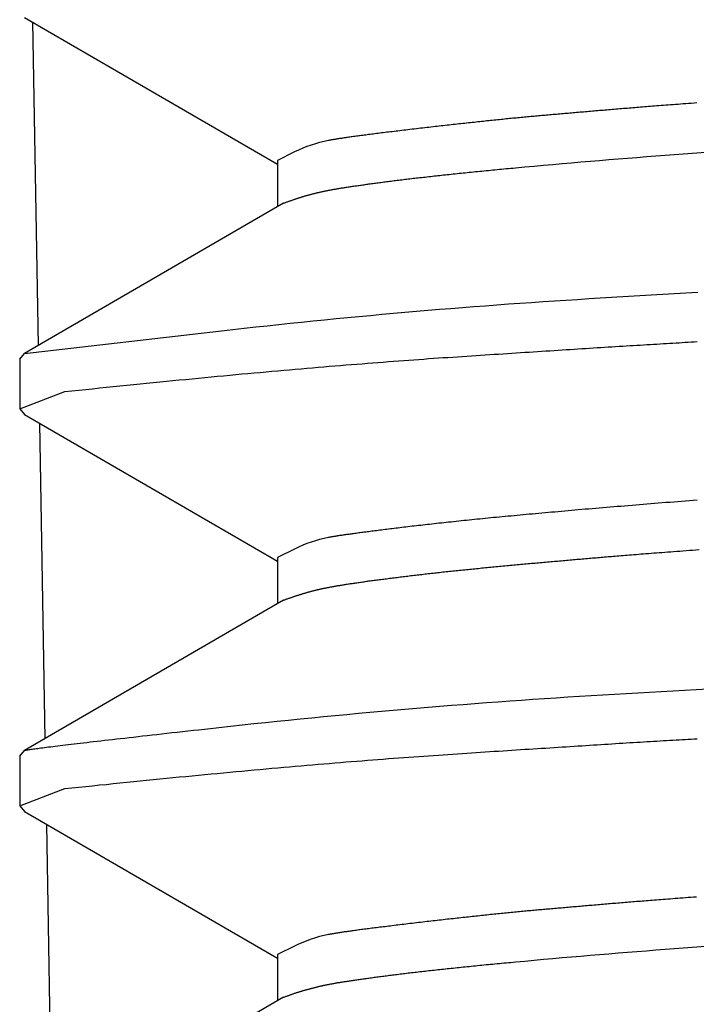
# Model space of a CAD drawing. Extents: x -1350 to 1350, y -2014 to 1999.
# Drawn here: x -802 to -801, y -1184 to -1183 of the extents above; entities that cross this region are included whole.
import ezdxf

# ---------------------------------------------------------------- set-up
doc = ezdxf.new("R2010")
doc.units = 0
doc.header["$LTSCALE"] = 76.2
doc.header["$MEASUREMENT"] = 0
doc.layers.add('DATA', color=7, linetype='CONTINUOUS')

msp = doc.modelspace()

# ---------------------------------------------------------------- linework, layer by layer
at = {"layer": 'DATA', "color": 7, "linetype": 'Continuous'}
for p, q in [((-801.9926, -1182.9985), (-801.6103, -1183.2202)), ((-801.9807, -1183.0054), (-801.9722, -1183.4945)), ((-801.6103, -1183.2149), (-801.6103, -1183.2846)), ((-801.6012, -1183.2793), (-801.9926, -1183.5063)), ((-802, -1183.5149), (-801.9926, -1183.5062)), ((-802, -1183.5149), (-802, -1183.5899)), ((-802, -1183.5899), (-801.9926, -1183.5986)), ((-801.9926, -1183.5985), (-801.6103, -1183.8202)), ((-801.9702, -1183.6115), (-801.9618, -1184.0885)), ((-801.6103, -1183.8149), (-801.6103, -1183.8846)), ((-801.6012, -1183.8793), (-801.9926, -1184.1063)), ((-802, -1184.1149), (-801.9926, -1184.1062)), ((-802, -1184.1149), (-802, -1184.1899)), ((-802, -1184.1899), (-801.9926, -1184.1986)), ((-801.9926, -1184.1985), (-801.6103, -1184.4202)), ((-801.9596, -1184.2176), (-801.9515, -1184.6825)), ((-801.6103, -1184.4149), (-801.6103, -1184.4846)), ((-801.6012, -1184.4793), (-801.9926, -1184.7063))]:
    msp.add_line(p, q, dxfattribs=at)
at = {"layer": 'DATA', "color": 7, "linetype": 'Continuous', "flags": 128}
for points in [[(-800.9761, -1183.1277), (-800.9803, -1183.1281), (-800.9845, -1183.1284), (-800.9886, -1183.1287), (-800.9927, -1183.129), (-800.9967, -1183.1293), (-801.0006, -1183.1296), (-801.0045, -1183.1299), (-801.0083, -1183.1302), (-801.012, -1183.1305), (-801.0157, -1183.1308), (-801.0193, -1183.131), (-801.0229, -1183.1313), (-801.0264, -1183.1316), (-801.0299, -1183.1318), (-801.0333, -1183.1321), (-801.0366, -1183.1324), (-801.0399, -1183.1326), (-801.0431, -1183.1329), (-801.0462, -1183.1331), (-801.0493, -1183.1334), (-801.0523, -1183.1336), (-801.0553, -1183.1339), (-801.0582, -1183.1341), (-801.0611, -1183.1343), (-801.0641, -1183.1346), (-801.067, -1183.1348), (-801.0699, -1183.135), (-801.0727, -1183.1353), (-801.0756, -1183.1355), (-801.0785, -1183.1357), (-801.0813, -1183.136), (-801.0842, -1183.1362), (-801.087, -1183.1364), (-801.0899, -1183.1367), (-801.0927, -1183.1369), (-801.0955, -1183.1371), (-801.0983, -1183.1374), (-801.1011, -1183.1376), (-801.1039, -1183.1378), (-801.1067, -1183.1381), (-801.1095, -1183.1383), (-801.1122, -1183.1385), (-801.115, -1183.1387), (-801.1177, -1183.139), (-801.1204, -1183.1392), (-801.1232, -1183.1394), (-801.1259, -1183.1397), (-801.1286, -1183.1399), (-801.1313, -1183.1401), (-801.134, -1183.1403), (-801.1367, -1183.1406), (-801.1393, -1183.1408), (-801.142, -1183.141), (-801.1446, -1183.1412), (-801.1473, -1183.1415), (-801.1499, -1183.1417), (-801.1525, -1183.1419), (-801.1552, -1183.1421), (-801.1578, -1183.1424), (-801.1604, -1183.1426), (-801.163, -1183.1428), (-801.1655, -1183.143), (-801.1681, -1183.1433), (-801.1707, -1183.1435), (-801.1732, -1183.1437), (-801.1758, -1183.1439), (-801.1783, -1183.1441), (-801.1808, -1183.1444), (-801.1834, -1183.1446), (-801.1859, -1183.1448), (-801.1884, -1183.145), (-801.1909, -1183.1452), (-801.1933, -1183.1455), (-801.1958, -1183.1457), (-801.1983, -1183.1459), (-801.2007, -1183.1461), (-801.2032, -1183.1463), (-801.2056, -1183.1466), (-801.208, -1183.1468), (-801.2105, -1183.147), (-801.2129, -1183.1472), (-801.2153, -1183.1474), (-801.2177, -1183.1476), (-801.2201, -1183.1479), (-801.2224, -1183.1481), (-801.2248, -1183.1483), (-801.2272, -1183.1485), (-801.2295, -1183.1487), (-801.2319, -1183.1489), (-801.2343, -1183.1492), (-801.2368, -1183.1494), (-801.2392, -1183.1496), (-801.2417, -1183.1499), (-801.2441, -1183.1501), (-801.2466, -1183.1503), (-801.2491, -1183.1506), (-801.2516, -1183.1508), (-801.2541, -1183.151), (-801.2566, -1183.1513), (-801.2592, -1183.1515), (-801.2617, -1183.1518), (-801.2643, -1183.152), (-801.2669, -1183.1523), (-801.2695, -1183.1526), (-801.2721, -1183.1528), (-801.2747, -1183.1531), (-801.2773, -1183.1534), (-801.28, -1183.1536), (-801.2827, -1183.1539), (-801.2853, -1183.1542), (-801.288, -1183.1544), (-801.2907, -1183.1547), (-801.2934, -1183.155), (-801.2962, -1183.1553), (-801.2989, -1183.1556), (-801.3017, -1183.1559), (-801.3044, -1183.1562), (-801.3072, -1183.1565), (-801.31, -1183.1568), (-801.3128, -1183.1571), (-801.3157, -1183.1574), (-801.3185, -1183.1577), (-801.3214, -1183.158), (-801.3242, -1183.1583), (-801.3271, -1183.1586), (-801.33, -1183.1589), (-801.3329, -1183.1592), (-801.3358, -1183.1596), (-801.3387, -1183.1599), (-801.3417, -1183.1602), (-801.3447, -1183.1605), (-801.3476, -1183.1609), (-801.3506, -1183.1612), (-801.3536, -1183.1615), (-801.3566, -1183.1619), (-801.3596, -1183.1622), (-801.3627, -1183.1626), (-801.3657, -1183.1629), (-801.3688, -1183.1633), (-801.3719, -1183.1636), (-801.375, -1183.164), (-801.3781, -1183.1643), (-801.3812, -1183.1647), (-801.3843, -1183.165), (-801.3875, -1183.1654), (-801.3906, -1183.1658), (-801.3938, -1183.1661), (-801.397, -1183.1665), (-801.4002, -1183.1669), (-801.4034, -1183.1673), (-801.4066, -1183.1676), (-801.4098, -1183.168), (-801.4129, -1183.1684), (-801.416, -1183.1688), (-801.4191, -1183.1691), (-801.4221, -1183.1695), (-801.4251, -1183.1698), (-801.428, -1183.1702), (-801.4309, -1183.1705), (-801.4338, -1183.1709), (-801.4366, -1183.1712), (-801.4394, -1183.1716), (-801.4421, -1183.1719), (-801.4449, -1183.1722), (-801.4475, -1183.1726), (-801.4502, -1183.1729), (-801.4528, -1183.1732), (-801.4554, -1183.1735), (-801.4579, -1183.1738), (-801.4604, -1183.1742), (-801.4628, -1183.1745), (-801.4653, -1183.1748), (-801.4676, -1183.1751), (-801.47, -1183.1754), (-801.4723, -1183.1757), (-801.4746, -1183.176), (-801.4768, -1183.1763), (-801.479, -1183.1765), (-801.4812, -1183.1768), (-801.4833, -1183.1771), (-801.4854, -1183.1774), (-801.4874, -1183.1776), (-801.4894, -1183.1779), (-801.4914, -1183.1782), (-801.4933, -1183.1784), (-801.4952, -1183.1787), (-801.4971, -1183.179), (-801.4989, -1183.1792), (-801.5007, -1183.1795), (-801.5024, -1183.1797), (-801.5041, -1183.1799), (-801.5058, -1183.1802), (-801.5075, -1183.1804), (-801.5091, -1183.1806), (-801.5106, -1183.1809), (-801.5121, -1183.1811), (-801.5136, -1183.1813), (-801.5151, -1183.1815), (-801.5165, -1183.1817), (-801.5179, -1183.182), (-801.5192, -1183.1822), (-801.5205, -1183.1824), (-801.5218, -1183.1826), (-801.523, -1183.1828), (-801.5242, -1183.183), (-801.5253, -1183.1832), (-801.5265, -1183.1833), (-801.5275, -1183.1835), (-801.5286, -1183.1837), (-801.5296, -1183.1839), (-801.5305, -1183.1841), (-801.5315, -1183.1842), (-801.5324, -1183.1844), (-801.5332, -1183.1846), (-801.5332, -1183.1846), (-801.5332, -1183.1846, 0.067886), (-801.5843, -1183.2019), (-801.6103, -1183.2149), (-801.6103, -1183.2149)], [(-801.6011, -1183.2793), (-801.6001, -1183.2789), (-801.5991, -1183.2785), (-801.5981, -1183.2781), (-801.5971, -1183.2778), (-801.5962, -1183.2774), (-801.5952, -1183.2771), (-801.5942, -1183.2767), (-801.5932, -1183.2764), (-801.5922, -1183.276), (-801.5912, -1183.2757), (-801.5902, -1183.2753), (-801.5892, -1183.275), (-801.5882, -1183.2746), (-801.5872, -1183.2743), (-801.5863, -1183.274), (-801.5853, -1183.2736), (-801.5843, -1183.2733), (-801.5833, -1183.273), (-801.5823, -1183.2727), (-801.5813, -1183.2723), (-801.5804, -1183.272), (-801.5794, -1183.2717), (-801.5784, -1183.2714), (-801.5774, -1183.2711), (-801.5764, -1183.2708), (-801.5755, -1183.2705), (-801.5745, -1183.2702), (-801.5735, -1183.2699), (-801.5725, -1183.2696), (-801.5716, -1183.2693), (-801.5706, -1183.269), (-801.5696, -1183.2687), (-801.5687, -1183.2684), (-801.5677, -1183.2682), (-801.5667, -1183.2679), (-801.5658, -1183.2676), (-801.5648, -1183.2673), (-801.5638, -1183.2671), (-801.5629, -1183.2668), (-801.5619, -1183.2665), (-801.5609, -1183.2663), (-801.56, -1183.266), (-801.559, -1183.2658), (-801.5581, -1183.2655), (-801.5571, -1183.2653), (-801.5561, -1183.265), (-801.5552, -1183.2648), (-801.5542, -1183.2645), (-801.5533, -1183.2643), (-801.5523, -1183.264), (-801.5514, -1183.2638), (-801.5504, -1183.2636), (-801.5495, -1183.2633), (-801.5485, -1183.2631), (-801.5476, -1183.2629), (-801.5466, -1183.2627), (-801.5457, -1183.2625), (-801.5447, -1183.2622), (-801.5438, -1183.262), (-801.5428, -1183.2618), (-801.5419, -1183.2616), (-801.5409, -1183.2614), (-801.54, -1183.2612), (-801.5391, -1183.261), (-801.5381, -1183.2608), (-801.5371, -1183.2606), (-801.5361, -1183.2604), (-801.5351, -1183.2602), (-801.5341, -1183.26), (-801.533, -1183.2598), (-801.532, -1183.2596), (-801.5309, -1183.2594), (-801.5297, -1183.2592), (-801.5286, -1183.259), (-801.5274, -1183.2588), (-801.5263, -1183.2586), (-801.5251, -1183.2583), (-801.5238, -1183.2581), (-801.5226, -1183.2579), (-801.5213, -1183.2577), (-801.5201, -1183.2575), (-801.5187, -1183.2572), (-801.5174, -1183.257), (-801.5161, -1183.2568), (-801.5147, -1183.2566), (-801.5133, -1183.2563), (-801.5119, -1183.2561), (-801.5105, -1183.2559), (-801.509, -1183.2557), (-801.5076, -1183.2554), (-801.5061, -1183.2552), (-801.5046, -1183.255), (-801.503, -1183.2547), (-801.5015, -1183.2545), (-801.4999, -1183.2542), (-801.4983, -1183.254), (-801.4967, -1183.2538), (-801.495, -1183.2535), (-801.4934, -1183.2533), (-801.4917, -1183.253), (-801.49, -1183.2528), (-801.4883, -1183.2525), (-801.4865, -1183.2523), (-801.4848, -1183.252), (-801.483, -1183.2518), (-801.4812, -1183.2515), (-801.4793, -1183.2513), (-801.4775, -1183.251), (-801.4756, -1183.2507), (-801.4737, -1183.2505), (-801.4718, -1183.2502), (-801.4699, -1183.2499), (-801.468, -1183.2497), (-801.466, -1183.2494), (-801.464, -1183.2491), (-801.462, -1183.2489), (-801.4599, -1183.2486), (-801.4579, -1183.2483), (-801.4558, -1183.2481), (-801.4537, -1183.2478), (-801.4516, -1183.2475), (-801.4495, -1183.2472), (-801.4473, -1183.2469), (-801.4451, -1183.2467), (-801.4429, -1183.2464), (-801.4407, -1183.2461), (-801.4385, -1183.2458), (-801.4362, -1183.2455), (-801.4339, -1183.2452), (-801.4316, -1183.245), (-801.4293, -1183.2447), (-801.4269, -1183.2444), (-801.4246, -1183.2441), (-801.4222, -1183.2438), (-801.4198, -1183.2435), (-801.4174, -1183.2432), (-801.4149, -1183.2429), (-801.4125, -1183.2426), (-801.41, -1183.2423), (-801.4075, -1183.242), (-801.405, -1183.2417), (-801.4024, -1183.2414), (-801.3999, -1183.2411), (-801.3973, -1183.2408), (-801.3947, -1183.2405), (-801.3921, -1183.2403), (-801.3894, -1183.24), (-801.3868, -1183.2397), (-801.3841, -1183.2394), (-801.3814, -1183.239), (-801.3787, -1183.2387), (-801.376, -1183.2384), (-801.3732, -1183.2381), (-801.3704, -1183.2378), (-801.3676, -1183.2375), (-801.3648, -1183.2372), (-801.362, -1183.2369), (-801.3591, -1183.2366), (-801.3562, -1183.2363), (-801.3534, -1183.236), (-801.3504, -1183.2357), (-801.3475, -1183.2354), (-801.3446, -1183.2351), (-801.3416, -1183.2348), (-801.3386, -1183.2345), (-801.3356, -1183.2341), (-801.3325, -1183.2338), (-801.3295, -1183.2335), (-801.3264, -1183.2332), (-801.3233, -1183.2329), (-801.3202, -1183.2326), (-801.3171, -1183.2323), (-801.3139, -1183.2319), (-801.3108, -1183.2316), (-801.3076, -1183.2313), (-801.3044, -1183.231), (-801.3012, -1183.2307), (-801.2979, -1183.2303), (-801.2946, -1183.23), (-801.2913, -1183.2297), (-801.288, -1183.2294), (-801.2847, -1183.2291), (-801.2814, -1183.2287), (-801.278, -1183.2284), (-801.2746, -1183.2281), (-801.2712, -1183.2278), (-801.2678, -1183.2274), (-801.2643, -1183.2271), (-801.2609, -1183.2268), (-801.2574, -1183.2265), (-801.2539, -1183.2261), (-801.2504, -1183.2258), (-801.2504, -1183.2258), (-801.2504, -1183.2258, -0.00431), (-801.0241, -1183.2067), (-800.9216, -1183.199)], [(-801.9926, -1183.5063), (-801.695, -1183.4722, -0.013448), (-801.1393, -1183.4235), (-801.1309, -1183.423), (-801.1224, -1183.4225), (-801.1139, -1183.422), (-801.1053, -1183.4215), (-801.0968, -1183.421), (-801.0882, -1183.4205), (-801.0796, -1183.42), (-801.071, -1183.4194), (-801.0623, -1183.4189), (-801.0537, -1183.4184), (-801.045, -1183.4179), (-801.0363, -1183.4174), (-801.0276, -1183.4169), (-801.0188, -1183.4164), (-801.0101, -1183.4159), (-801.0013, -1183.4154), (-800.9925, -1183.4149), (-800.9836, -1183.4144), (-800.9748, -1183.4139)], [(-800.9754, -1183.7281), (-800.9814, -1183.7286), (-800.9874, -1183.729), (-800.9933, -1183.7295), (-800.9992, -1183.73), (-801.0051, -1183.7304), (-801.011, -1183.7309), (-801.0169, -1183.7314), (-801.0227, -1183.7318), (-801.0285, -1183.7323), (-801.0343, -1183.7328), (-801.0401, -1183.7332), (-801.0458, -1183.7337), (-801.0515, -1183.7341), (-801.0572, -1183.7346), (-801.0629, -1183.7351), (-801.0685, -1183.7355), (-801.0741, -1183.736), (-801.0797, -1183.7365), (-801.0853, -1183.7369), (-801.0908, -1183.7374), (-801.0963, -1183.7378), (-801.1018, -1183.7383), (-801.1073, -1183.7387), (-801.1127, -1183.7392), (-801.1181, -1183.7397), (-801.1235, -1183.7401), (-801.1289, -1183.7406), (-801.1342, -1183.741), (-801.1395, -1183.7415), (-801.1448, -1183.7419), (-801.1501, -1183.7424), (-801.1553, -1183.7428), (-801.1604, -1183.7433), (-801.1656, -1183.7437), (-801.1707, -1183.7442), (-801.1758, -1183.7446), (-801.1808, -1183.7451), (-801.1858, -1183.7455), (-801.1908, -1183.746), (-801.1957, -1183.7464), (-801.2006, -1183.7468), (-801.2055, -1183.7473), (-801.2104, -1183.7477), (-801.2152, -1183.7481), (-801.2199, -1183.7486), (-801.2247, -1183.749), (-801.2294, -1183.7494), (-801.2341, -1183.7499), (-801.2387, -1183.7503), (-801.2433, -1183.7507), (-801.2479, -1183.7512), (-801.2524, -1183.7516), (-801.2569, -1183.752), (-801.2614, -1183.7524), (-801.2658, -1183.7529), (-801.2702, -1183.7533), (-801.2746, -1183.7537), (-801.279, -1183.7541), (-801.2833, -1183.7545), (-801.2875, -1183.7549), (-801.2918, -1183.7554), (-801.296, -1183.7558), (-801.3001, -1183.7562), (-801.3043, -1183.7566), (-801.3084, -1183.757), (-801.3125, -1183.7574), (-801.3165, -1183.7578), (-801.3205, -1183.7582), (-801.3245, -1183.7586), (-801.3284, -1183.759), (-801.3323, -1183.7595), (-801.3362, -1183.7599), (-801.34, -1183.7603), (-801.3438, -1183.7607), (-801.3476, -1183.7611), (-801.3514, -1183.7614), (-801.3551, -1183.7618), (-801.3587, -1183.7622), (-801.3624, -1183.7626), (-801.366, -1183.763), (-801.3695, -1183.7634), (-801.3731, -1183.7638), (-801.3766, -1183.7642), (-801.3801, -1183.7646), (-801.3835, -1183.765), (-801.3869, -1183.7654), (-801.3903, -1183.7657), (-801.3936, -1183.7661), (-801.3969, -1183.7665), (-801.4002, -1183.7669), (-801.4034, -1183.7673), (-801.4066, -1183.7676), (-801.4098, -1183.768), (-801.4129, -1183.7684), (-801.416, -1183.7688), (-801.4191, -1183.7691), (-801.4221, -1183.7695), (-801.4251, -1183.7698), (-801.428, -1183.7702), (-801.4309, -1183.7705), (-801.4338, -1183.7709), (-801.4366, -1183.7712), (-801.4394, -1183.7716), (-801.4421, -1183.7719), (-801.4449, -1183.7722), (-801.4475, -1183.7726), (-801.4502, -1183.7729), (-801.4528, -1183.7732), (-801.4554, -1183.7735), (-801.4579, -1183.7738), (-801.4604, -1183.7742), (-801.4628, -1183.7745), (-801.4653, -1183.7748), (-801.4676, -1183.7751), (-801.47, -1183.7754), (-801.4723, -1183.7757), (-801.4746, -1183.776), (-801.4768, -1183.7763), (-801.479, -1183.7765), (-801.4812, -1183.7768), (-801.4833, -1183.7771), (-801.4854, -1183.7774), (-801.4874, -1183.7776), (-801.4894, -1183.7779), (-801.4914, -1183.7782), (-801.4933, -1183.7784), (-801.4952, -1183.7787), (-801.4971, -1183.779), (-801.4989, -1183.7792), (-801.5007, -1183.7795), (-801.5024, -1183.7797), (-801.5041, -1183.7799), (-801.5058, -1183.7802), (-801.5075, -1183.7804), (-801.5091, -1183.7806), (-801.5106, -1183.7809), (-801.5121, -1183.7811), (-801.5136, -1183.7813), (-801.5151, -1183.7815), (-801.5165, -1183.7817), (-801.5179, -1183.782), (-801.5192, -1183.7822), (-801.5205, -1183.7824), (-801.5218, -1183.7826), (-801.523, -1183.7828), (-801.5242, -1183.783), (-801.5253, -1183.7832), (-801.5265, -1183.7833), (-801.5275, -1183.7835), (-801.5286, -1183.7837), (-801.5296, -1183.7839), (-801.5305, -1183.7841), (-801.5315, -1183.7842), (-801.5324, -1183.7844), (-801.5332, -1183.7846), (-801.5332, -1183.7846), (-801.5332, -1183.7846, 0.067886), (-801.5843, -1183.8019), (-801.6103, -1183.8149), (-801.6103, -1183.8149)], [(-801.9926, -1184.1063), (-801.9924, -1184.1062), (-801.992, -1184.1061), (-801.9915, -1184.106), (-801.9909, -1184.1058), (-801.9901, -1184.1057), (-801.9892, -1184.1055), (-801.9882, -1184.1054), (-801.987, -1184.1052), (-801.9857, -1184.105), (-801.9843, -1184.1047), (-801.9827, -1184.1045), (-801.981, -1184.1043), (-801.9791, -1184.104), (-801.9771, -1184.1037), (-801.975, -1184.1034), (-801.9727, -1184.1031), (-801.9703, -1184.1028), (-801.9678, -1184.1025), (-801.9651, -1184.1021), (-801.9623, -1184.1018), (-801.9593, -1184.1014), (-801.9562, -1184.101), (-801.953, -1184.1006), (-801.9496, -1184.1002), (-801.9461, -1184.0998), (-801.9425, -1184.0993), (-801.9387, -1184.0989), (-801.9348, -1184.0984), (-801.9307, -1184.0979), (-801.9266, -1184.0974), (-801.9222, -1184.0969), (-801.9178, -1184.0964), (-801.9132, -1184.0958), (-801.9085, -1184.0953), (-801.9036, -1184.0947), (-801.8986, -1184.0941), (-801.8934, -1184.0935), (-801.8882, -1184.0929), (-801.8827, -1184.0923), (-801.8772, -1184.0916), (-801.8715, -1184.091), (-801.8657, -1184.0903), (-801.8597, -1184.0896), (-801.8536, -1184.0889), (-801.8474, -1184.0882), (-801.841, -1184.0875), (-801.8345, -1184.0867), (-801.8278, -1184.086), (-801.821, -1184.0852), (-801.8141, -1184.0844), (-801.8071, -1184.0836), (-801.7999, -1184.0828), (-801.7925, -1184.082), (-801.7851, -1184.0812), (-801.7775, -1184.0803), (-801.7697, -1184.0794), (-801.7618, -1184.0786), (-801.7538, -1184.0777), (-801.7457, -1184.0768), (-801.7374, -1184.0758), (-801.7289, -1184.0749), (-801.7204, -1184.0739), (-801.7117, -1184.073), (-801.7028, -1184.072), (-801.7028, -1184.072), (-801.6987, -1184.0715, -0.01254), (-801.1357, -1184.0233), (-801.1357, -1184.0233, -0.002498), (-800.5713, -1183.9921)], [(-800.9768, -1184.3278), (-800.981, -1184.3281), (-800.9852, -1184.3284), (-800.9892, -1184.3287), (-800.9933, -1184.329), (-800.9972, -1184.3293), (-801.0012, -1184.3296), (-801.005, -1184.3299), (-801.0088, -1184.3302), (-801.0125, -1184.3305), (-801.0162, -1184.3308), (-801.0198, -1184.3311), (-801.0234, -1184.3313), (-801.0269, -1184.3316), (-801.0303, -1184.3319), (-801.0337, -1184.3321), (-801.037, -1184.3324), (-801.0402, -1184.3327), (-801.0434, -1184.3329), (-801.0466, -1184.3332), (-801.0497, -1184.3334), (-801.0527, -1184.3337), (-801.0556, -1184.3339), (-801.0585, -1184.3341), (-801.0615, -1184.3344), (-801.0644, -1184.3346), (-801.0673, -1184.3348), (-801.0701, -1184.3351), (-801.073, -1184.3353), (-801.0759, -1184.3355), (-801.0787, -1184.3358), (-801.0816, -1184.336), (-801.0844, -1184.3362), (-801.0873, -1184.3365), (-801.0901, -1184.3367), (-801.0929, -1184.3369), (-801.0957, -1184.3372), (-801.0985, -1184.3374), (-801.1013, -1184.3376), (-801.1041, -1184.3378), (-801.1069, -1184.3381), (-801.1096, -1184.3383), (-801.1124, -1184.3385), (-801.1151, -1184.3388), (-801.1178, -1184.339), (-801.1206, -1184.3392), (-801.1233, -1184.3394), (-801.126, -1184.3397), (-801.1287, -1184.3399), (-801.1314, -1184.3401), (-801.1341, -1184.3404), (-801.1368, -1184.3406), (-801.1394, -1184.3408), (-801.1421, -1184.341), (-801.1447, -1184.3413), (-801.1474, -1184.3415), (-801.15, -1184.3417), (-801.1526, -1184.3419), (-801.1552, -1184.3422), (-801.1578, -1184.3424), (-801.1604, -1184.3426), (-801.163, -1184.3428), (-801.1656, -1184.343), (-801.1682, -1184.3433), (-801.1707, -1184.3435), (-801.1733, -1184.3437), (-801.1758, -1184.3439), (-801.1783, -1184.3442), (-801.1809, -1184.3444), (-801.1834, -1184.3446), (-801.1859, -1184.3448), (-801.1884, -1184.345), (-801.1909, -1184.3453), (-801.1934, -1184.3455), (-801.1958, -1184.3457), (-801.1983, -1184.3459), (-801.2007, -1184.3461), (-801.2032, -1184.3463), (-801.2056, -1184.3466), (-801.2081, -1184.3468), (-801.2105, -1184.347), (-801.2129, -1184.3472), (-801.2153, -1184.3474), (-801.2177, -1184.3476), (-801.2201, -1184.3479), (-801.2224, -1184.3481), (-801.2248, -1184.3483), (-801.2272, -1184.3485), (-801.2295, -1184.3487), (-801.2319, -1184.3489), (-801.2343, -1184.3492), (-801.2368, -1184.3494), (-801.2392, -1184.3496), (-801.2417, -1184.3499), (-801.2441, -1184.3501), (-801.2466, -1184.3503), (-801.2491, -1184.3506), (-801.2516, -1184.3508), (-801.2541, -1184.351), (-801.2566, -1184.3513), (-801.2592, -1184.3515), (-801.2617, -1184.3518), (-801.2643, -1184.352), (-801.2669, -1184.3523), (-801.2695, -1184.3526), (-801.2721, -1184.3528), (-801.2747, -1184.3531), (-801.2773, -1184.3534), (-801.28, -1184.3536), (-801.2827, -1184.3539), (-801.2853, -1184.3542), (-801.288, -1184.3544), (-801.2907, -1184.3547), (-801.2934, -1184.355), (-801.2962, -1184.3553), (-801.2989, -1184.3556), (-801.3017, -1184.3559), (-801.3044, -1184.3562), (-801.3072, -1184.3565), (-801.31, -1184.3568), (-801.3128, -1184.3571), (-801.3157, -1184.3574), (-801.3185, -1184.3577), (-801.3214, -1184.358), (-801.3242, -1184.3583), (-801.3271, -1184.3586), (-801.33, -1184.3589), (-801.3329, -1184.3592), (-801.3358, -1184.3596), (-801.3387, -1184.3599), (-801.3417, -1184.3602), (-801.3447, -1184.3605), (-801.3476, -1184.3609), (-801.3506, -1184.3612), (-801.3536, -1184.3615), (-801.3566, -1184.3619), (-801.3596, -1184.3622), (-801.3627, -1184.3626), (-801.3657, -1184.3629), (-801.3688, -1184.3633), (-801.3719, -1184.3636), (-801.375, -1184.364), (-801.3781, -1184.3643), (-801.3812, -1184.3647), (-801.3843, -1184.365), (-801.3875, -1184.3654), (-801.3906, -1184.3658), (-801.3938, -1184.3661), (-801.397, -1184.3665), (-801.4002, -1184.3669), (-801.4034, -1184.3673), (-801.4066, -1184.3676), (-801.4098, -1184.368), (-801.4129, -1184.3684), (-801.416, -1184.3688), (-801.4191, -1184.3691), (-801.4221, -1184.3695), (-801.4251, -1184.3698), (-801.428, -1184.3702), (-801.4309, -1184.3705), (-801.4338, -1184.3709), (-801.4366, -1184.3712), (-801.4394, -1184.3716), (-801.4421, -1184.3719), (-801.4449, -1184.3722), (-801.4475, -1184.3726), (-801.4502, -1184.3729), (-801.4528, -1184.3732), (-801.4554, -1184.3735), (-801.4579, -1184.3738), (-801.4604, -1184.3742), (-801.4628, -1184.3745), (-801.4653, -1184.3748), (-801.4676, -1184.3751), (-801.47, -1184.3754), (-801.4723, -1184.3757), (-801.4746, -1184.376), (-801.4768, -1184.3763), (-801.479, -1184.3765), (-801.4812, -1184.3768), (-801.4833, -1184.3771), (-801.4854, -1184.3774), (-801.4874, -1184.3776), (-801.4894, -1184.3779), (-801.4914, -1184.3782), (-801.4933, -1184.3784), (-801.4952, -1184.3787), (-801.4971, -1184.379), (-801.4989, -1184.3792), (-801.5007, -1184.3795), (-801.5024, -1184.3797), (-801.5041, -1184.3799), (-801.5058, -1184.3802), (-801.5075, -1184.3804), (-801.5091, -1184.3806), (-801.5106, -1184.3809), (-801.5121, -1184.3811), (-801.5136, -1184.3813), (-801.5151, -1184.3815), (-801.5165, -1184.3817), (-801.5179, -1184.382), (-801.5192, -1184.3822), (-801.5205, -1184.3824), (-801.5218, -1184.3826), (-801.523, -1184.3828), (-801.5242, -1184.383), (-801.5253, -1184.3832), (-801.5265, -1184.3833), (-801.5275, -1184.3835), (-801.5286, -1184.3837), (-801.5296, -1184.3839), (-801.5305, -1184.3841), (-801.5315, -1184.3842), (-801.5324, -1184.3844), (-801.5332, -1184.3846), (-801.5332, -1184.3846), (-801.5332, -1184.3846, 0.067886), (-801.5843, -1184.4019), (-801.6103, -1184.4149), (-801.6103, -1184.4149)], [(-801.6011, -1184.4793), (-801.6001, -1184.4789), (-801.5991, -1184.4785), (-801.5981, -1184.4781), (-801.5971, -1184.4778), (-801.5962, -1184.4774), (-801.5952, -1184.4771), (-801.5942, -1184.4767), (-801.5932, -1184.4764), (-801.5922, -1184.476), (-801.5912, -1184.4757), (-801.5902, -1184.4753), (-801.5892, -1184.475), (-801.5882, -1184.4746), (-801.5872, -1184.4743), (-801.5863, -1184.474), (-801.5853, -1184.4736), (-801.5843, -1184.4733), (-801.5833, -1184.473), (-801.5823, -1184.4727), (-801.5813, -1184.4723), (-801.5804, -1184.472), (-801.5794, -1184.4717), (-801.5784, -1184.4714), (-801.5774, -1184.4711), (-801.5764, -1184.4708), (-801.5755, -1184.4705), (-801.5745, -1184.4702), (-801.5735, -1184.4699), (-801.5725, -1184.4696), (-801.5716, -1184.4693), (-801.5706, -1184.469), (-801.5696, -1184.4687), (-801.5687, -1184.4684), (-801.5677, -1184.4682), (-801.5667, -1184.4679), (-801.5658, -1184.4676), (-801.5648, -1184.4673), (-801.5638, -1184.4671), (-801.5629, -1184.4668), (-801.5619, -1184.4665), (-801.5609, -1184.4663), (-801.56, -1184.466), (-801.559, -1184.4658), (-801.5581, -1184.4655), (-801.5571, -1184.4653), (-801.5561, -1184.465), (-801.5552, -1184.4648), (-801.5542, -1184.4645), (-801.5533, -1184.4643), (-801.5523, -1184.464), (-801.5514, -1184.4638), (-801.5504, -1184.4636), (-801.5495, -1184.4633), (-801.5485, -1184.4631), (-801.5476, -1184.4629), (-801.5466, -1184.4627), (-801.5457, -1184.4625), (-801.5447, -1184.4622), (-801.5438, -1184.462), (-801.5428, -1184.4618), (-801.5419, -1184.4616), (-801.5409, -1184.4614), (-801.54, -1184.4612), (-801.5391, -1184.461), (-801.5381, -1184.4608), (-801.5371, -1184.4606), (-801.5361, -1184.4604), (-801.5351, -1184.4602), (-801.5341, -1184.46), (-801.533, -1184.4598), (-801.532, -1184.4596), (-801.5309, -1184.4594), (-801.5297, -1184.4592), (-801.5286, -1184.459), (-801.5274, -1184.4588), (-801.5263, -1184.4586), (-801.5251, -1184.4583), (-801.5238, -1184.4581), (-801.5226, -1184.4579), (-801.5213, -1184.4577), (-801.5201, -1184.4575), (-801.5187, -1184.4572), (-801.5174, -1184.457), (-801.5161, -1184.4568), (-801.5147, -1184.4566), (-801.5133, -1184.4563), (-801.5119, -1184.4561), (-801.5105, -1184.4559), (-801.509, -1184.4557), (-801.5076, -1184.4554), (-801.5061, -1184.4552), (-801.5046, -1184.455), (-801.503, -1184.4547), (-801.5015, -1184.4545), (-801.4999, -1184.4542), (-801.4983, -1184.454), (-801.4967, -1184.4538), (-801.495, -1184.4535), (-801.4934, -1184.4533), (-801.4917, -1184.453), (-801.49, -1184.4528), (-801.4883, -1184.4525), (-801.4865, -1184.4523), (-801.4848, -1184.452), (-801.483, -1184.4518), (-801.4812, -1184.4515), (-801.4793, -1184.4513), (-801.4775, -1184.451), (-801.4756, -1184.4507), (-801.4737, -1184.4505), (-801.4718, -1184.4502), (-801.4699, -1184.4499), (-801.468, -1184.4497), (-801.466, -1184.4494), (-801.464, -1184.4491), (-801.462, -1184.4489), (-801.4599, -1184.4486), (-801.4579, -1184.4483), (-801.4558, -1184.4481), (-801.4537, -1184.4478), (-801.4516, -1184.4475), (-801.4495, -1184.4472), (-801.4473, -1184.4469), (-801.4451, -1184.4467), (-801.4429, -1184.4464), (-801.4407, -1184.4461), (-801.4385, -1184.4458), (-801.4362, -1184.4455), (-801.4339, -1184.4452), (-801.4316, -1184.445), (-801.4293, -1184.4447), (-801.4269, -1184.4444), (-801.4246, -1184.4441), (-801.4222, -1184.4438), (-801.4198, -1184.4435), (-801.4174, -1184.4432), (-801.4149, -1184.4429), (-801.4125, -1184.4426), (-801.41, -1184.4423), (-801.4075, -1184.442), (-801.405, -1184.4417), (-801.4024, -1184.4414), (-801.3999, -1184.4411), (-801.3973, -1184.4408), (-801.3947, -1184.4405), (-801.3921, -1184.4403), (-801.3894, -1184.44), (-801.3868, -1184.4397), (-801.3841, -1184.4394), (-801.3814, -1184.439), (-801.3787, -1184.4387), (-801.376, -1184.4384), (-801.3732, -1184.4381), (-801.3704, -1184.4378), (-801.3676, -1184.4375), (-801.3648, -1184.4372), (-801.362, -1184.4369), (-801.3591, -1184.4366), (-801.3562, -1184.4363), (-801.3534, -1184.436), (-801.3504, -1184.4357), (-801.3475, -1184.4354), (-801.3446, -1184.4351), (-801.3416, -1184.4348), (-801.3386, -1184.4345), (-801.3356, -1184.4341), (-801.3325, -1184.4338), (-801.3295, -1184.4335), (-801.3264, -1184.4332), (-801.3233, -1184.4329), (-801.3202, -1184.4326), (-801.3171, -1184.4323), (-801.3139, -1184.4319), (-801.3108, -1184.4316), (-801.3076, -1184.4313), (-801.3044, -1184.431), (-801.3012, -1184.4307), (-801.2979, -1184.4303), (-801.2946, -1184.43), (-801.2913, -1184.4297), (-801.288, -1184.4294), (-801.2847, -1184.4291), (-801.2814, -1184.4287), (-801.278, -1184.4284), (-801.2746, -1184.4281), (-801.2712, -1184.4278), (-801.2678, -1184.4274), (-801.2643, -1184.4271), (-801.2609, -1184.4268), (-801.2574, -1184.4265), (-801.2539, -1184.4261), (-801.2504, -1184.4258), (-801.2504, -1184.4258), (-801.2504, -1184.4258, -0.00431), (-801.0241, -1184.4067), (-800.9216, -1184.399)]]:
    msp.add_lwpolyline(points, format="xyb", dxfattribs=at)
for points in [[(-801.9318, -1183.564), (-801.9212, -1183.5629), (-801.9106, -1183.5618), (-801.9001, -1183.5607), (-801.8897, -1183.5596), (-801.8793, -1183.5585), (-801.8689, -1183.5575), (-801.8586, -1183.5564), (-801.8484, -1183.5554), (-801.8382, -1183.5543), (-801.8281, -1183.5533), (-801.818, -1183.5523), (-801.808, -1183.5513), (-801.798, -1183.5503), (-801.7881, -1183.5493), (-801.7782, -1183.5483), (-801.7684, -1183.5474), (-801.7586, -1183.5464), (-801.7489, -1183.5455), (-801.7393, -1183.5446), (-801.7297, -1183.5436), (-801.7201, -1183.5427), (-801.7106, -1183.5418), (-801.7012, -1183.5409), (-801.6918, -1183.54), (-801.6824, -1183.5392), (-801.6732, -1183.5383), (-801.6639, -1183.5374), (-801.6548, -1183.5366), (-801.6456, -1183.5358), (-801.6366, -1183.5349), (-801.6275, -1183.5341), (-801.6186, -1183.5333), (-801.6096, -1183.5325), (-801.6008, -1183.5317), (-801.592, -1183.5309), (-801.5832, -1183.5302), (-801.5745, -1183.5294), (-801.5659, -1183.5287), (-801.5573, -1183.5279), (-801.5487, -1183.5272), (-801.5402, -1183.5265), (-801.5318, -1183.5258), (-801.5234, -1183.5251), (-801.5151, -1183.5244), (-801.5068, -1183.5237), (-801.4986, -1183.5231), (-801.4904, -1183.5224), (-801.4823, -1183.5218), (-801.4742, -1183.5211), (-801.4662, -1183.5205), (-801.4583, -1183.5199), (-801.4503, -1183.5193), (-801.4425, -1183.5187), (-801.4347, -1183.5181), (-801.4269, -1183.5175), (-801.4192, -1183.5169), (-801.4116, -1183.5164), (-801.404, -1183.5158), (-801.3965, -1183.5153), (-801.389, -1183.5148), (-801.3816, -1183.5142), (-801.3742, -1183.5137), (-801.3669, -1183.5132), (-801.3596, -1183.5127), (-801.3524, -1183.5123), (-801.3452, -1183.5118), (-801.338, -1183.5113), (-801.331, -1183.5108), (-801.3239, -1183.5104), (-801.3169, -1183.5099), (-801.3099, -1183.5094), (-801.303, -1183.509), (-801.2961, -1183.5085), (-801.2893, -1183.5081), (-801.2825, -1183.5076), (-801.2758, -1183.5072), (-801.2691, -1183.5068), (-801.2624, -1183.5063), (-801.2558, -1183.5059), (-801.2492, -1183.5055), (-801.2427, -1183.505), (-801.2362, -1183.5046), (-801.2297, -1183.5042), (-801.2233, -1183.5038), (-801.217, -1183.5034), (-801.2107, -1183.503), (-801.2044, -1183.5026), (-801.1982, -1183.5022), (-801.192, -1183.5018), (-801.1858, -1183.5014), (-801.1798, -1183.501), (-801.1737, -1183.5006), (-801.1677, -1183.5002), (-801.1617, -1183.4998), (-801.1558, -1183.4994), (-801.1499, -1183.4991), (-801.1441, -1183.4987), (-801.1383, -1183.4983), (-801.1325, -1183.498), (-801.1268, -1183.4976), (-801.1212, -1183.4973), (-801.1155, -1183.4969), (-801.11, -1183.4966), (-801.1044, -1183.4962), (-801.0989, -1183.4959), (-801.0935, -1183.4955), (-801.0881, -1183.4952), (-801.0827, -1183.4949), (-801.0774, -1183.4945), (-801.0721, -1183.4942), (-801.0669, -1183.4939), (-801.0617, -1183.4936), (-801.0566, -1183.4933), (-801.0515, -1183.493), (-801.0464, -1183.4927), (-801.0414, -1183.4924), (-801.0364, -1183.4921), (-801.0315, -1183.4918), (-801.0266, -1183.4915), (-801.0218, -1183.4912), (-801.017, -1183.4909), (-801.0122, -1183.4906), (-801.0075, -1183.4903), (-801.0028, -1183.4901), (-800.9982, -1183.4898), (-800.9936, -1183.4895), (-800.9891, -1183.4893), (-800.9846, -1183.489), (-800.9801, -1183.4888), (-800.9756, -1183.4885)], [(-801.6011, -1183.8793), (-801.6001, -1183.8789), (-801.5991, -1183.8785), (-801.5981, -1183.8781), (-801.5971, -1183.8778), (-801.5962, -1183.8774), (-801.5952, -1183.8771), (-801.5942, -1183.8767), (-801.5932, -1183.8764), (-801.5922, -1183.876), (-801.5912, -1183.8757), (-801.5902, -1183.8753), (-801.5892, -1183.875), (-801.5882, -1183.8746), (-801.5872, -1183.8743), (-801.5863, -1183.874), (-801.5853, -1183.8736), (-801.5843, -1183.8733), (-801.5833, -1183.873), (-801.5823, -1183.8727), (-801.5813, -1183.8723), (-801.5804, -1183.872), (-801.5794, -1183.8717), (-801.5784, -1183.8714), (-801.5774, -1183.8711), (-801.5764, -1183.8708), (-801.5755, -1183.8705), (-801.5745, -1183.8702), (-801.5735, -1183.8699), (-801.5725, -1183.8696), (-801.5716, -1183.8693), (-801.5706, -1183.869), (-801.5696, -1183.8687), (-801.5687, -1183.8684), (-801.5677, -1183.8682), (-801.5667, -1183.8679), (-801.5658, -1183.8676), (-801.5648, -1183.8673), (-801.5638, -1183.8671), (-801.5629, -1183.8668), (-801.5619, -1183.8665), (-801.5609, -1183.8663), (-801.56, -1183.866), (-801.559, -1183.8658), (-801.5581, -1183.8655), (-801.5571, -1183.8653), (-801.5561, -1183.865), (-801.5552, -1183.8648), (-801.5542, -1183.8645), (-801.5533, -1183.8643), (-801.5523, -1183.864), (-801.5514, -1183.8638), (-801.5504, -1183.8636), (-801.5495, -1183.8633), (-801.5485, -1183.8631), (-801.5476, -1183.8629), (-801.5466, -1183.8627), (-801.5457, -1183.8625), (-801.5447, -1183.8622), (-801.5438, -1183.862), (-801.5428, -1183.8618), (-801.5419, -1183.8616), (-801.5409, -1183.8614), (-801.54, -1183.8612), (-801.5391, -1183.861), (-801.5381, -1183.8608), (-801.5371, -1183.8606), (-801.5361, -1183.8604), (-801.5351, -1183.8602), (-801.5341, -1183.86), (-801.533, -1183.8598), (-801.532, -1183.8596), (-801.5309, -1183.8594), (-801.5297, -1183.8592), (-801.5286, -1183.859), (-801.5274, -1183.8588), (-801.5263, -1183.8586), (-801.5251, -1183.8583), (-801.5238, -1183.8581), (-801.5226, -1183.8579), (-801.5213, -1183.8577), (-801.5201, -1183.8575), (-801.5187, -1183.8572), (-801.5174, -1183.857), (-801.5161, -1183.8568), (-801.5147, -1183.8566), (-801.5133, -1183.8563), (-801.5119, -1183.8561), (-801.5105, -1183.8559), (-801.509, -1183.8557), (-801.5076, -1183.8554), (-801.5061, -1183.8552), (-801.5046, -1183.855), (-801.503, -1183.8547), (-801.5015, -1183.8545), (-801.4999, -1183.8542), (-801.4983, -1183.854), (-801.4967, -1183.8538), (-801.495, -1183.8535), (-801.4934, -1183.8533), (-801.4917, -1183.853), (-801.49, -1183.8528), (-801.4883, -1183.8525), (-801.4865, -1183.8523), (-801.4848, -1183.852), (-801.483, -1183.8518), (-801.4812, -1183.8515), (-801.4793, -1183.8513), (-801.4775, -1183.851), (-801.4756, -1183.8507), (-801.4737, -1183.8505), (-801.4718, -1183.8502), (-801.4699, -1183.8499), (-801.468, -1183.8497), (-801.466, -1183.8494), (-801.464, -1183.8491), (-801.462, -1183.8489), (-801.4599, -1183.8486), (-801.4579, -1183.8483), (-801.4558, -1183.8481), (-801.4537, -1183.8478), (-801.4516, -1183.8475), (-801.4495, -1183.8472), (-801.4473, -1183.8469), (-801.4451, -1183.8467), (-801.4429, -1183.8464), (-801.4407, -1183.8461), (-801.4385, -1183.8458), (-801.4362, -1183.8455), (-801.4339, -1183.8452), (-801.4316, -1183.845), (-801.4293, -1183.8447), (-801.427, -1183.8444), (-801.4247, -1183.8441), (-801.4224, -1183.8438), (-801.4201, -1183.8435), (-801.4178, -1183.8432), (-801.4155, -1183.843), (-801.4131, -1183.8427), (-801.4108, -1183.8424), (-801.4084, -1183.8421), (-801.4061, -1183.8418), (-801.4037, -1183.8416), (-801.4013, -1183.8413), (-801.399, -1183.841), (-801.3966, -1183.8407), (-801.3942, -1183.8404), (-801.3918, -1183.8402), (-801.3894, -1183.8399), (-801.387, -1183.8396), (-801.3846, -1183.8393), (-801.3821, -1183.8391), (-801.3797, -1183.8388), (-801.3773, -1183.8385), (-801.3748, -1183.8382), (-801.3724, -1183.838), (-801.3699, -1183.8377), (-801.3675, -1183.8374), (-801.365, -1183.8372), (-801.3625, -1183.8369), (-801.36, -1183.8366), (-801.3575, -1183.8363), (-801.355, -1183.8361), (-801.3525, -1183.8358), (-801.35, -1183.8355), (-801.3475, -1183.8353), (-801.345, -1183.835), (-801.3425, -1183.8347), (-801.3399, -1183.8345), (-801.3374, -1183.8342), (-801.3348, -1183.8339), (-801.3323, -1183.8337), (-801.3297, -1183.8334), (-801.3271, -1183.8331), (-801.3246, -1183.8329), (-801.322, -1183.8326), (-801.3194, -1183.8324), (-801.3168, -1183.8321), (-801.3142, -1183.8318), (-801.3116, -1183.8316), (-801.309, -1183.8313), (-801.3063, -1183.8311), (-801.3037, -1183.8308), (-801.3011, -1183.8305), (-801.2984, -1183.8303), (-801.2958, -1183.83), (-801.2931, -1183.8298), (-801.2905, -1183.8295), (-801.2878, -1183.8293), (-801.2851, -1183.829), (-801.2824, -1183.8288), (-801.2798, -1183.8285), (-801.2771, -1183.8283), (-801.2744, -1183.828), (-801.2717, -1183.8277), (-801.269, -1183.8275), (-801.2663, -1183.8272), (-801.2636, -1183.827), (-801.2609, -1183.8267), (-801.2582, -1183.8265), (-801.2555, -1183.8262), (-801.2528, -1183.826), (-801.2501, -1183.8258), (-801.2475, -1183.8255), (-801.2448, -1183.8253), (-801.2421, -1183.825), (-801.2394, -1183.8248), (-801.2368, -1183.8245), (-801.2341, -1183.8243), (-801.2314, -1183.824), (-801.2287, -1183.8238), (-801.2261, -1183.8235), (-801.2234, -1183.8233), (-801.2207, -1183.8231), (-801.2181, -1183.8228), (-801.2154, -1183.8226), (-801.2128, -1183.8223), (-801.2101, -1183.8221), (-801.2074, -1183.8219), (-801.2048, -1183.8216), (-801.2021, -1183.8214), (-801.1995, -1183.8212), (-801.1968, -1183.8209), (-801.1942, -1183.8207), (-801.1915, -1183.8204), (-801.1889, -1183.8202), (-801.1862, -1183.82), (-801.1836, -1183.8197), (-801.181, -1183.8195), (-801.1783, -1183.8193), (-801.1757, -1183.819), (-801.173, -1183.8188), (-801.1704, -1183.8186), (-801.1678, -1183.8183), (-801.1651, -1183.8181), (-801.1625, -1183.8179), (-801.1599, -1183.8177), (-801.1573, -1183.8174), (-801.1546, -1183.8172), (-801.152, -1183.817), (-801.1494, -1183.8167), (-801.1468, -1183.8165), (-801.1442, -1183.8163), (-801.1415, -1183.8161), (-801.1389, -1183.8158), (-801.1363, -1183.8156), (-801.1337, -1183.8154), (-801.1311, -1183.8152), (-801.1285, -1183.815), (-801.1259, -1183.8147), (-801.1233, -1183.8145), (-801.1207, -1183.8143), (-801.1181, -1183.8141), (-801.1155, -1183.8138), (-801.1129, -1183.8136), (-801.1103, -1183.8134), (-801.1077, -1183.8132), (-801.1051, -1183.813), (-801.1024, -1183.8127), (-801.0996, -1183.8125), (-801.0967, -1183.8123), (-801.0938, -1183.812), (-801.0908, -1183.8118), (-801.0877, -1183.8115), (-801.0846, -1183.8113), (-801.0814, -1183.811), (-801.0781, -1183.8108), (-801.0747, -1183.8105), (-801.0713, -1183.8102), (-801.0678, -1183.81), (-801.0642, -1183.8097), (-801.0606, -1183.8094), (-801.0569, -1183.8091), (-801.0531, -1183.8088), (-801.0492, -1183.8085), (-801.0453, -1183.8082), (-801.0412, -1183.8079), (-801.0372, -1183.8076), (-801.033, -1183.8072), (-801.0288, -1183.8069), (-801.0245, -1183.8066), (-801.0201, -1183.8062), (-801.0156, -1183.8059), (-801.0111, -1183.8056), (-801.0065, -1183.8052), (-801.0018, -1183.8049), (-800.9971, -1183.8045), (-800.9923, -1183.8041), (-800.9874, -1183.8038), (-800.9824, -1183.8034), (-800.9774, -1183.803), (-800.9723, -1183.8026)], [(-801.9318, -1184.164), (-801.9212, -1184.1629), (-801.9106, -1184.1618), (-801.9001, -1184.1607), (-801.8897, -1184.1596), (-801.8793, -1184.1585), (-801.8689, -1184.1575), (-801.8586, -1184.1564), (-801.8484, -1184.1554), (-801.8382, -1184.1543), (-801.8281, -1184.1533), (-801.818, -1184.1523), (-801.808, -1184.1513), (-801.798, -1184.1503), (-801.7881, -1184.1493), (-801.7782, -1184.1483), (-801.7684, -1184.1474), (-801.7586, -1184.1464), (-801.7489, -1184.1455), (-801.7393, -1184.1446), (-801.7297, -1184.1436), (-801.7201, -1184.1427), (-801.7106, -1184.1418), (-801.7012, -1184.1409), (-801.6918, -1184.14), (-801.6824, -1184.1392), (-801.6732, -1184.1383), (-801.6639, -1184.1374), (-801.6548, -1184.1366), (-801.6456, -1184.1358), (-801.6366, -1184.1349), (-801.6275, -1184.1341), (-801.6186, -1184.1333), (-801.6096, -1184.1325), (-801.6008, -1184.1317), (-801.592, -1184.1309), (-801.5832, -1184.1302), (-801.5745, -1184.1294), (-801.5659, -1184.1287), (-801.5573, -1184.1279), (-801.5487, -1184.1272), (-801.5402, -1184.1265), (-801.5318, -1184.1258), (-801.5234, -1184.1251), (-801.5151, -1184.1244), (-801.5068, -1184.1237), (-801.4986, -1184.1231), (-801.4904, -1184.1224), (-801.4823, -1184.1218), (-801.4742, -1184.1211), (-801.4662, -1184.1205), (-801.4583, -1184.1199), (-801.4503, -1184.1193), (-801.4425, -1184.1187), (-801.4347, -1184.1181), (-801.4269, -1184.1175), (-801.4192, -1184.1169), (-801.4116, -1184.1164), (-801.404, -1184.1158), (-801.3965, -1184.1153), (-801.389, -1184.1148), (-801.3816, -1184.1142), (-801.3742, -1184.1137), (-801.3669, -1184.1132), (-801.3596, -1184.1127), (-801.3524, -1184.1123), (-801.3452, -1184.1118), (-801.338, -1184.1113), (-801.331, -1184.1108), (-801.3239, -1184.1104), (-801.3169, -1184.1099), (-801.3099, -1184.1094), (-801.303, -1184.109), (-801.2961, -1184.1085), (-801.2893, -1184.1081), (-801.2825, -1184.1076), (-801.2758, -1184.1072), (-801.2691, -1184.1068), (-801.2624, -1184.1063), (-801.2558, -1184.1059), (-801.2492, -1184.1055), (-801.2427, -1184.105), (-801.2362, -1184.1046), (-801.2297, -1184.1042), (-801.2233, -1184.1038), (-801.217, -1184.1034), (-801.2107, -1184.103), (-801.2044, -1184.1026), (-801.1982, -1184.1022), (-801.192, -1184.1018), (-801.1858, -1184.1014), (-801.1798, -1184.101), (-801.1737, -1184.1006), (-801.1677, -1184.1002), (-801.1617, -1184.0998), (-801.1558, -1184.0994), (-801.1499, -1184.0991), (-801.1441, -1184.0987), (-801.1383, -1184.0983), (-801.1325, -1184.098), (-801.1268, -1184.0976), (-801.1212, -1184.0973), (-801.1155, -1184.0969), (-801.11, -1184.0966), (-801.1044, -1184.0962), (-801.0989, -1184.0959), (-801.0935, -1184.0955), (-801.0881, -1184.0952), (-801.0827, -1184.0949), (-801.0774, -1184.0945), (-801.0721, -1184.0942), (-801.0669, -1184.0939), (-801.0617, -1184.0936), (-801.0566, -1184.0933), (-801.0515, -1184.093), (-801.0464, -1184.0927), (-801.0414, -1184.0924), (-801.0364, -1184.0921), (-801.0315, -1184.0918), (-801.0266, -1184.0915), (-801.0218, -1184.0912), (-801.017, -1184.0909), (-801.0122, -1184.0906), (-801.0075, -1184.0903), (-801.0028, -1184.0901), (-800.9982, -1184.0898), (-800.9936, -1184.0895), (-800.9891, -1184.0893), (-800.9846, -1184.089), (-800.9801, -1184.0888), (-800.9756, -1184.0885)]]:
    msp.add_lwpolyline(points, dxfattribs=at)
at = {"layer": 'DATA', "color": 7, "linetype": 'Continuous'}
for points in [[(-802, -1183.5899), (-801.9318, -1183.564), (-801.9318, -1183.564)], [(-802, -1184.1899), (-801.9318, -1184.164), (-801.9318, -1184.164)]]:
    msp.add_lwpolyline(points, dxfattribs=at)

doc.saveas('drawing.dxf')
